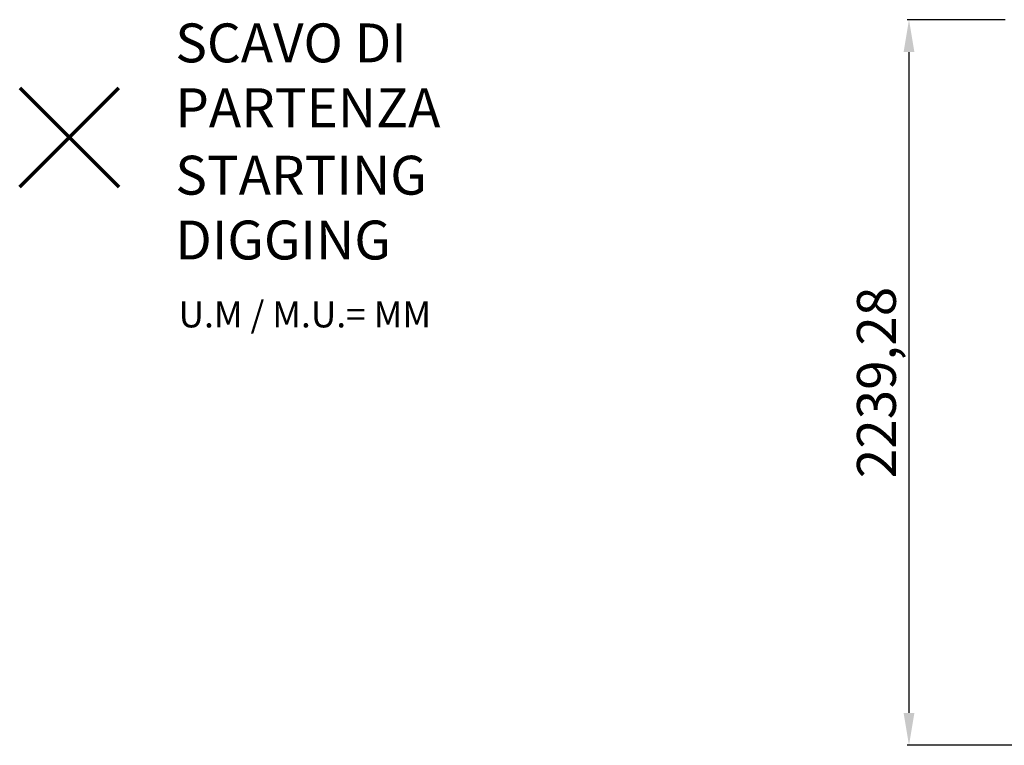
# Model space of a CAD drawing. Units: millimetres. Extents: x 6300 to 15382, y 1564 to 9506.
# Drawn here: x 6300 to 9339, y 6753 to 8992 of the extents above; entities that cross this region are included whole.
import ezdxf

# ---------------------------------------------------------------- set-up
doc = ezdxf.new("R2010")
doc.units = ezdxf.units.MM
doc.layers.add('QUOTE', color=212, linetype='Continuous', lineweight=18)
doc.dimstyles.new('2011', dxfattribs={"dimtxt": 120, "dimasz": 100, "dimexe": 6, "dimexo": 10, "dimgap": 15, "dimtad": 1, "dimtxsty": 'Standard', "dimcen": 5, "dimadec": 0, "dimazin": 0, "dimtfac": 1, "dimtmove": 0, "dimatfit": 3, "dimfxl": 1, "dimarcsym": 0})

# ---------------------------------------------------------------- blocks, each defined once
blk = doc.blocks.new('*D13')
at = {"layer": 'QUOTE', "color": 0, "lineweight": -2, "transparency": 16777216}
for p, q in [((9341.8, 8992.2), (9039.1, 8992.2)), ((9045.1, 6852.9), (9045.1, 8892.2)), ((10868.6, 6752.9), (9039.1, 6752.9))]:
    blk.add_line(p, q, dxfattribs=at)
at = {"layer": 'QUOTE', "color": 0, "transparency": 16777216}
for points in [[(9028.4, 8892.2), (9061.8, 8892.2), (9045.1, 8992.2)], [(9028.4, 6852.9), (9061.8, 6852.9), (9045.1, 6752.9)]]:
    blk.add_solid(points, dxfattribs=at)
at = {"layer": 'QUOTE', "color": 0, "transparency": 16777216, "insert": (8960.1, 7872.6), "char_height": 120, "attachment_point": 5, "rotation": 90}
blk.add_mtext('2239,28', dxfattribs=at)

msp = doc.modelspace()

# ---------------------------------------------------------------- linework, layer by layer
at = {"color": 1, "lineweight": 70}
for points in [[(6299.662, 8475.958), (6606.059, 8782.356)], [(6299.662, 8782.356), (6606.059, 8475.958)]]:
    msp.add_lwpolyline(points, dxfattribs=at)

# ---------------------------------------------------------------- texts
at = {"layer": 'QUOTE', "color": 200, "insert": (6780.174, 8820.519), "char_height": 120, "width": 880.01547, "attachment_point": 4}
msp.add_mtext('{\\fArial|b1|i0|c0|p0;SCAVO DI PARTENZA', dxfattribs=at)
at = {"layer": 'QUOTE', "color": 6, "insert": (6780.174, 8412.263), "char_height": 120, "width": 880.01547, "attachment_point": 4}
msp.add_mtext('{\\fArial|b1|i0|c0|p0;STARTING DIGGING', dxfattribs=at)
at = {"layer": 'QUOTE', "color": 1, "insert": (6790.15, 8082.539), "char_height": 80, "width": 1810.64132, "attachment_point": 4}
msp.add_mtext('{\\fArial|b1|i0|c0|p0;U.M / M.U.= MM', dxfattribs=at)

# ---------------------------------------------------------------- dimensions: what is measured, and where the dimension line sits
at = {"layer": 'QUOTE'}
dim = msp.add_linear_dim(base=(9045.109, 8992.199), p1=(10878.594, 6752.92), p2=(9351.789, 8992.199), angle=90, dimstyle='2011', override={"dimpost": '<>'}, dxfattribs=at)
dim.commit()
dim.dimension.update_dxf_attribs({"geometry": '*D13', "text_midpoint": (8960.109, 7872.559)})

doc.saveas('drawing.dxf')
